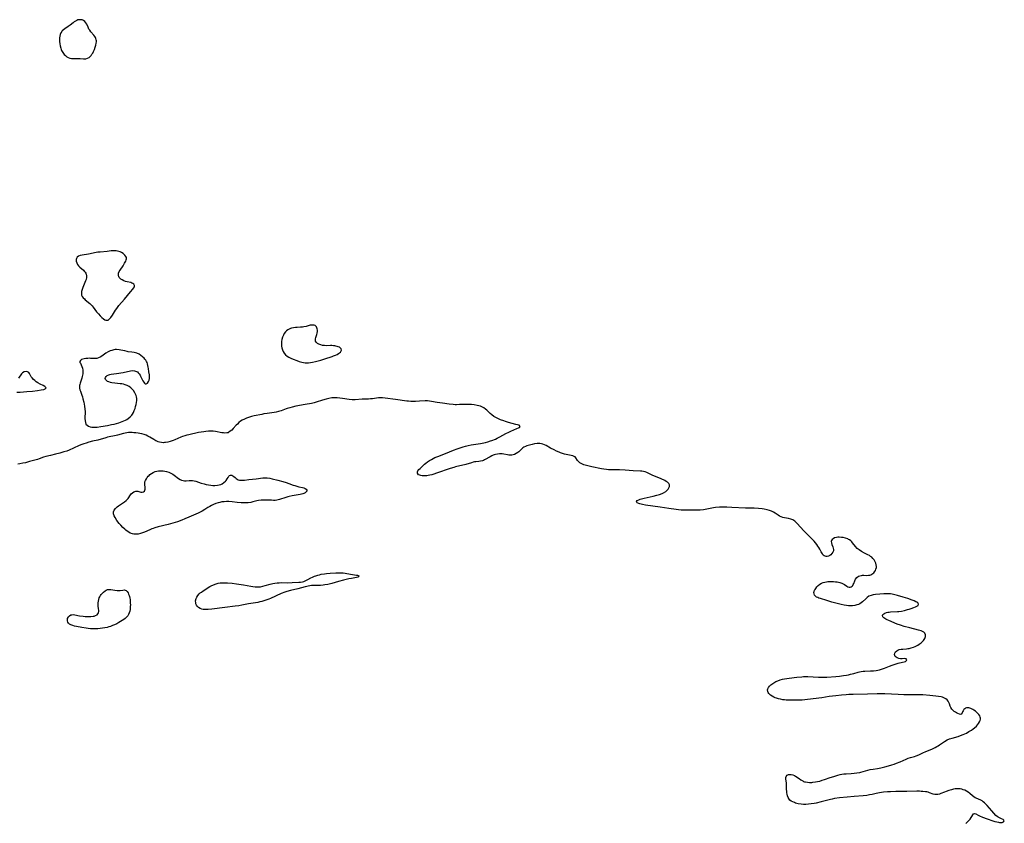
# Model space of a CAD drawing. Units: inches. Extents: x 2117468 to 2122948, y 239688 to 245205.
# Drawn here: x 2118176 to 2118490, y 239981 to 240237 of the extents above; entities that cross this region are included whole.
import ezdxf

# ---------------------------------------------------------------- set-up
doc = ezdxf.new("R2010")
doc.units = ezdxf.units.IN
doc.header["$MEASUREMENT"] = 0
doc.layers.add('c_35_T12S_R20E', color=56, linetype='Continuous')

msp = doc.modelspace()

# ---------------------------------------------------------------- linework, layer by layer
at = {"layer": 'c_35_T12S_R20E'}
for points in [[(2118200.54, 240227.91, 812), (2118200.74, 240228.59, 812), (2118200.87, 240229.25, 812), (2118200.91, 240229.58, 812), (2118200.9, 240229.91, 812), (2118200.86, 240230.26, 812), (2118200.75, 240230.65, 812), (2118200.59, 240231.03, 812), (2118200.38, 240231.38, 812), (2118200.13, 240231.72, 812), (2118199.18, 240232.8, 812), (2118198.81, 240233.3, 812), (2118198.55, 240233.72, 812), (2118198.28, 240234.28, 812), (2118197.86, 240235.22, 812), (2118197.58, 240235.7, 812), (2118197.26, 240236.07, 812), (2118196.84, 240236.39, 812), (2118196.36, 240236.6, 812), (2118195.91, 240236.69, 812), (2118195.45, 240236.68, 812), (2118195.04, 240236.6, 812), (2118194.64, 240236.45, 812), (2118194.25, 240236.24, 812), (2118193.86, 240235.98, 812), (2118193.51, 240235.72, 812), (2118192.57, 240234.96, 812), (2118191.96, 240234.5, 812), (2118190.81, 240233.73, 812), (2118190.39, 240233.42, 812), (2118190.06, 240233.11, 812), (2118189.86, 240232.89, 812), (2118189.59, 240232.46, 812), (2118189.4, 240232, 812), (2118189.27, 240231.47, 812), (2118189.2, 240230.91, 812), (2118189.17, 240230.33, 812), (2118189.19, 240229.77, 812), (2118189.25, 240229.04, 812), (2118189.37, 240228.32, 812), (2118189.56, 240227.61, 812), (2118189.71, 240227.21, 812), (2118189.84, 240226.91, 812), (2118190.21, 240226.25, 812), (2118190.66, 240225.64, 812), (2118191.05, 240225.23, 812), (2118191.47, 240224.88, 812), (2118191.96, 240224.59, 812), (2118192.45, 240224.4, 812), (2118192.94, 240224.32, 812), (2118193.47, 240224.29, 812), (2118194.92, 240224.36, 812), (2118195.31, 240224.36, 812), (2118195.7, 240224.34, 812), (2118196.81, 240224.23, 812), (2118197.19, 240224.22, 812), (2118197.57, 240224.24, 812), (2118198.13, 240224.38, 812), (2118198.61, 240224.65, 812), (2118198.93, 240224.93, 812), (2118199.23, 240225.27, 812), (2118199.5, 240225.66, 812), (2118199.75, 240226.07, 812), (2118200.02, 240226.6, 812), (2118200.27, 240227.15, 812)], [(2118205.56, 240141.77, 812), (2118206.05, 240142.47, 812), (2118206.98, 240144.07, 812), (2118207.38, 240144.66, 812), (2118208.12, 240145.59, 812), (2118209.91, 240147.63, 812), (2118211.81, 240149.97, 812), (2118212.52, 240150.76, 812), (2118212.79, 240151.1, 812), (2118213.02, 240151.54, 812), (2118213.06, 240151.94, 812), (2118212.84, 240152.39, 812), (2118212.55, 240152.63, 812), (2118212.24, 240152.77, 812), (2118211.87, 240152.88, 812), (2118210.68, 240153.13, 812), (2118210.19, 240153.27, 812), (2118209.66, 240153.49, 812), (2118209.16, 240153.75, 812), (2118208.75, 240154.01, 812), (2118208.4, 240154.3, 812), (2118208.19, 240154.54, 812), (2118208.03, 240154.8, 812), (2118207.94, 240155.08, 812), (2118207.91, 240155.38, 812), (2118207.99, 240155.88, 812), (2118208.22, 240156.42, 812), (2118208.47, 240156.84, 812), (2118209.4, 240158.23, 812), (2118209.91, 240159.06, 812), (2118210.3, 240159.78, 812), (2118210.44, 240160.13, 812), (2118210.51, 240160.51, 812), (2118210.49, 240160.87, 812), (2118210.34, 240161.24, 812), (2118209.99, 240161.68, 812), (2118209.42, 240162.16, 812), (2118208.87, 240162.5, 812), (2118208.49, 240162.68, 812), (2118208.1, 240162.84, 812), (2118207.24, 240163.03, 812), (2118206.39, 240163.04, 812), (2118205.65, 240162.97, 812), (2118204.32, 240162.82, 812), (2118202.11, 240162.65, 812), (2118201.42, 240162.57, 812), (2118200.81, 240162.47, 812), (2118198.35, 240161.97, 812), (2118196.33, 240161.67, 812), (2118195.74, 240161.52, 812), (2118195.22, 240161.28, 812), (2118194.84, 240160.97, 812), (2118194.58, 240160.59, 812), (2118194.49, 240160.22, 812), (2118194.51, 240159.72, 812), (2118194.66, 240159.17, 812), (2118194.87, 240158.72, 812), (2118195.25, 240158.19, 812), (2118195.66, 240157.78, 812), (2118196.8, 240156.82, 812), (2118197.07, 240156.55, 812), (2118197.31, 240156.26, 812), (2118197.52, 240155.94, 812), (2118197.67, 240155.6, 812), (2118197.78, 240155.02, 812), (2118197.76, 240154.49, 812), (2118197.62, 240153.91, 812), (2118197.45, 240153.43, 812), (2118196.55, 240151.3, 812), (2118196.33, 240150.7, 812), (2118196.18, 240150.11, 812), (2118196.13, 240149.77, 812), (2118196.13, 240149.34, 812), (2118196.22, 240148.92, 812), (2118196.41, 240148.52, 812), (2118196.72, 240148.09, 812), (2118197.09, 240147.68, 812), (2118197.39, 240147.4, 812), (2118198.82, 240146.22, 812), (2118199.2, 240145.85, 812), (2118199.56, 240145.45, 812), (2118199.86, 240145.08, 812), (2118200.97, 240143.63, 812), (2118201.54, 240142.93, 812), (2118202.09, 240142.34, 812), (2118202.63, 240141.81, 812), (2118203.16, 240141.36, 812), (2118203.6, 240141.06, 812), (2118203.93, 240140.93, 812), (2118204.29, 240140.89, 812), (2118204.63, 240140.97, 812), (2118204.92, 240141.13, 812), (2118205.25, 240141.42, 812)], [(2118278.06, 240130.25, 812), (2118278.39, 240130.48, 812), (2118278.68, 240130.71, 812), (2118278.87, 240130.92, 812), (2118279.06, 240131.4, 812), (2118278.92, 240131.83, 812), (2118278.64, 240132.12, 812), (2118278.35, 240132.3, 812), (2118278, 240132.46, 812), (2118277.64, 240132.58, 812), (2118277.26, 240132.67, 812), (2118276.87, 240132.73, 812), (2118276.47, 240132.78, 812), (2118275.99, 240132.8, 812), (2118275.5, 240132.81, 812), (2118274.24, 240132.78, 812), (2118273.59, 240132.8, 812), (2118273, 240132.88, 812), (2118272.45, 240133.03, 812), (2118271.82, 240133.27, 812), (2118271.38, 240133.51, 812), (2118270.97, 240133.9, 812), (2118270.78, 240134.27, 812), (2118270.73, 240134.93, 812), (2118270.85, 240135.39, 812), (2118271.17, 240136.35, 812), (2118271.27, 240136.81, 812), (2118271.34, 240137.27, 812), (2118271.34, 240137.73, 812), (2118271.29, 240138.16, 812), (2118271.2, 240138.5, 812), (2118271.05, 240138.8, 812), (2118270.84, 240139.04, 812), (2118270.59, 240139.22, 812), (2118270.29, 240139.34, 812), (2118270, 240139.38, 812), (2118269.62, 240139.38, 812), (2118269.08, 240139.29, 812), (2118267.8, 240138.93, 812), (2118267.06, 240138.76, 812), (2118266.58, 240138.69, 812), (2118266, 240138.65, 812), (2118264.86, 240138.6, 812), (2118264.32, 240138.56, 812), (2118263.72, 240138.48, 812), (2118263.13, 240138.36, 812), (2118262.78, 240138.26, 812), (2118262.33, 240138.08, 812), (2118261.91, 240137.85, 812), (2118261.52, 240137.55, 812), (2118261.17, 240137.19, 812), (2118260.81, 240136.7, 812), (2118260.52, 240136.18, 812), (2118260.24, 240135.52, 812), (2118260.03, 240134.78, 812), (2118259.92, 240134.13, 812), (2118259.89, 240133.61, 812), (2118259.9, 240133.1, 812), (2118259.93, 240132.69, 812), (2118260.03, 240132.09, 812), (2118260.18, 240131.51, 812), (2118260.42, 240130.94, 812), (2118260.73, 240130.41, 812), (2118261.17, 240129.91, 812), (2118261.69, 240129.49, 812), (2118262.25, 240129.14, 812), (2118262.92, 240128.81, 812), (2118263.61, 240128.5, 812), (2118264.82, 240128.02, 812), (2118265.58, 240127.75, 812), (2118266.35, 240127.53, 812), (2118266.89, 240127.42, 812), (2118267.43, 240127.35, 812), (2118267.99, 240127.34, 812), (2118268.55, 240127.38, 812), (2118269.16, 240127.45, 812), (2118269.77, 240127.56, 812), (2118270.78, 240127.77, 812), (2118271.6, 240127.98, 812), (2118272.4, 240128.22, 812), (2118273.69, 240128.65, 812), (2118276.04, 240129.36, 812), (2118276.53, 240129.53, 812), (2118277.11, 240129.76, 812), (2118277.64, 240130.01, 812)], [(2118217.79, 240123.54, 812), (2118217.68, 240124.5, 812), (2118217.53, 240125.48, 812), (2118217.46, 240125.91, 812), (2118217.33, 240126.47, 812), (2118217.19, 240127, 812), (2118217.06, 240127.39, 812), (2118216.89, 240127.76, 812), (2118216.66, 240128.14, 812), (2118216.39, 240128.5, 812), (2118216.13, 240128.79, 812), (2118215.65, 240129.25, 812), (2118215.12, 240129.67, 812), (2118214.5, 240130.06, 812), (2118213.84, 240130.38, 812), (2118213.42, 240130.52, 812), (2118212.94, 240130.63, 812), (2118212.22, 240130.74, 812), (2118211.09, 240130.87, 812), (2118210.68, 240130.94, 812), (2118209.93, 240131.11, 812), (2118208.75, 240131.4, 812), (2118208.18, 240131.51, 812), (2118207.36, 240131.56, 812), (2118206.9, 240131.53, 812), (2118206.43, 240131.46, 812), (2118205.87, 240131.31, 812), (2118205.32, 240131.11, 812), (2118204.66, 240130.8, 812), (2118203.97, 240130.4, 812), (2118202.62, 240129.47, 812), (2118202.12, 240129.15, 812), (2118201.57, 240128.89, 812), (2118201.08, 240128.75, 812), (2118200.59, 240128.69, 812), (2118200.04, 240128.69, 812), (2118198.99, 240128.76, 812), (2118198.61, 240128.77, 812), (2118198.23, 240128.76, 812), (2118197.57, 240128.72, 812), (2118197.04, 240128.63, 812), (2118196.55, 240128.51, 812), (2118196.14, 240128.35, 812), (2118195.8, 240128.12, 812), (2118195.65, 240127.79, 812), (2118195.69, 240127.43, 812), (2118195.8, 240127.17, 812), (2118196.25, 240126.21, 812), (2118196.45, 240125.63, 812), (2118196.58, 240125, 812), (2118196.6, 240124.3, 812), (2118196.57, 240123.86, 812), (2118196.51, 240123.41, 812), (2118196.4, 240122.93, 812), (2118196.27, 240122.46, 812), (2118195.74, 240120.88, 812), (2118195.63, 240120.47, 812), (2118195.55, 240120.06, 812), (2118195.53, 240119.64, 812), (2118195.57, 240119.21, 812), (2118195.66, 240118.74, 812), (2118195.8, 240118.3, 812), (2118196.28, 240117.01, 812), (2118196.47, 240116.45, 812), (2118196.64, 240115.88, 812), (2118196.92, 240114.79, 812), (2118197.06, 240114.13, 812), (2118197.17, 240113.47, 812), (2118197.27, 240112.61, 812), (2118197.3, 240111.78, 812), (2118197.28, 240109.6, 812), (2118197.31, 240108.88, 812), (2118197.4, 240108.31, 812), (2118197.59, 240107.82, 812), (2118197.94, 240107.41, 812), (2118198.42, 240107.1, 812), (2118198.88, 240106.93, 812), (2118199.46, 240106.82, 812), (2118200.01, 240106.79, 812), (2118200.6, 240106.8, 812), (2118201.2, 240106.84, 812), (2118202.34, 240106.99, 812), (2118204.43, 240107.36, 812), (2118205.77, 240107.64, 812), (2118206.59, 240107.83, 812), (2118208.03, 240108.22, 812), (2118208.62, 240108.41, 812), (2118209.14, 240108.59, 812), (2118209.69, 240108.82, 812), (2118210.21, 240109.08, 812), (2118210.62, 240109.31, 812), (2118211.01, 240109.57, 812), (2118211.67, 240110.09, 812), (2118212.23, 240110.69, 812), (2118212.41, 240110.93, 812), (2118212.74, 240111.49, 812), (2118213, 240112.1, 812), (2118213.22, 240112.73, 812), (2118213.42, 240113.44, 812), (2118213.57, 240114.03, 812), (2118213.7, 240114.68, 812), (2118213.77, 240115.32, 812), (2118213.77, 240116.01, 812), (2118213.71, 240116.46, 812), (2118213.6, 240116.9, 812), (2118213.41, 240117.36, 812), (2118213.17, 240117.8, 812), (2118212.71, 240118.48, 812), (2118212.41, 240118.85, 812), (2118211.9, 240119.36, 812), (2118211.33, 240119.79, 812), (2118210.74, 240120.11, 812), (2118210.12, 240120.36, 812), (2118209.59, 240120.5, 812), (2118209.04, 240120.6, 812), (2118208.48, 240120.68, 812), (2118206.79, 240120.82, 812), (2118205.88, 240120.96, 812), (2118205.36, 240121.08, 812), (2118204.89, 240121.22, 812), (2118204.45, 240121.41, 812), (2118204.11, 240121.65, 812), (2118203.86, 240121.97, 812), (2118203.76, 240122.32, 812), (2118203.81, 240122.67, 812), (2118204.01, 240123, 812), (2118204.36, 240123.31, 812), (2118204.84, 240123.55, 812), (2118205.22, 240123.66, 812), (2118205.64, 240123.74, 812), (2118207.35, 240123.92, 812), (2118208.02, 240124.01, 812), (2118208.7, 240124.12, 812), (2118209.43, 240124.27, 812), (2118211.74, 240124.77, 812), (2118212.49, 240124.86, 812), (2118213.07, 240124.81, 812), (2118213.67, 240124.6, 812), (2118213.98, 240124.41, 812), (2118214.26, 240124.17, 812), (2118214.55, 240123.82, 812), (2118214.82, 240123.44, 812), (2118215.01, 240123.1, 812), (2118215.23, 240122.67, 812), (2118215.76, 240121.55, 812), (2118215.99, 240121.14, 812), (2118216.24, 240120.81, 812), (2118216.48, 240120.62, 812), (2118216.83, 240120.59, 812), (2118217.17, 240120.82, 812), (2118217.52, 240121.33, 812), (2118217.7, 240121.8, 812), (2118217.81, 240122.34, 812), (2118217.83, 240122.92, 812)], [(2118230.35, 240078.12, 812), (2118229.12, 240077.6, 812), (2118228.14, 240077.2, 812), (2118226.73, 240076.7, 812), (2118225.31, 240076.23, 812), (2118223.8, 240075.8, 812), (2118220.6, 240075.03, 812), (2118219.52, 240074.73, 812), (2118219.06, 240074.58, 812), (2118218.61, 240074.41, 812), (2118217.98, 240074.15, 812), (2118216.22, 240073.36, 812), (2118215.58, 240073.1, 812), (2118214.93, 240072.89, 812), (2118214.26, 240072.74, 812), (2118213.79, 240072.69, 812), (2118213.33, 240072.68, 812), (2118212.9, 240072.72, 812), (2118212.47, 240072.8, 812), (2118211.72, 240073.06, 812), (2118211.22, 240073.32, 812), (2118210.74, 240073.64, 812), (2118210.28, 240074, 812), (2118209.96, 240074.27, 812), (2118209.3, 240074.89, 812), (2118208.68, 240075.55, 812), (2118208.21, 240076.12, 812), (2118207.46, 240077.13, 812), (2118206.89, 240078, 812), (2118206.57, 240078.6, 812), (2118206.36, 240079.22, 812), (2118206.34, 240079.81, 812), (2118206.56, 240080.38, 812), (2118206.98, 240080.9, 812), (2118207.26, 240081.16, 812), (2118207.57, 240081.41, 812), (2118207.99, 240081.72, 812), (2118209.92, 240083.06, 812), (2118210.38, 240083.42, 812), (2118210.77, 240083.8, 812), (2118211.03, 240084.12, 812), (2118211.8, 240085.3, 812), (2118212.02, 240085.56, 812), (2118212.41, 240085.91, 812), (2118212.84, 240086.19, 812), (2118213.14, 240086.32, 812), (2118213.44, 240086.41, 812), (2118213.79, 240086.45, 812), (2118214.13, 240086.43, 812), (2118214.44, 240086.35, 812), (2118215.03, 240086.15, 812), (2118215.46, 240086.09, 812), (2118215.95, 240086.21, 812), (2118216.22, 240086.44, 812), (2118216.4, 240086.75, 812), (2118216.47, 240087.03, 812), (2118216.5, 240087.33, 812), (2118216.46, 240087.72, 812), (2118216.34, 240088.4, 812), (2118216.31, 240088.71, 812), (2118216.33, 240089.03, 812), (2118216.4, 240089.38, 812), (2118216.58, 240089.87, 812), (2118216.87, 240090.38, 812), (2118217.14, 240090.77, 812), (2118217.44, 240091.16, 812), (2118217.71, 240091.46, 812), (2118217.99, 240091.74, 812), (2118218.46, 240092.1, 812), (2118218.99, 240092.41, 812), (2118219.66, 240092.68, 812), (2118220.16, 240092.81, 812), (2118220.67, 240092.9, 812), (2118221.19, 240092.94, 812), (2118221.71, 240092.95, 812), (2118222.23, 240092.91, 812), (2118222.76, 240092.83, 812), (2118223.28, 240092.71, 812), (2118224, 240092.46, 812), (2118224.69, 240092.14, 812), (2118225.23, 240091.82, 812), (2118225.74, 240091.48, 812), (2118227.1, 240090.48, 812), (2118227.6, 240090.15, 812), (2118228.07, 240089.92, 812), (2118228.52, 240089.78, 812), (2118228.96, 240089.72, 812), (2118229.54, 240089.72, 812), (2118230.47, 240089.81, 812), (2118230.98, 240089.84, 812), (2118231.51, 240089.82, 812), (2118232.04, 240089.73, 812), (2118232.58, 240089.58, 812), (2118234.31, 240088.99, 812), (2118235.22, 240088.74, 812), (2118235.91, 240088.58, 812), (2118236.6, 240088.44, 812), (2118237.44, 240088.33, 812), (2118238.06, 240088.28, 812), (2118238.67, 240088.26, 812), (2118239.48, 240088.32, 812), (2118240.06, 240088.43, 812), (2118240.53, 240088.58, 812), (2118240.97, 240088.77, 812), (2118241.58, 240089.16, 812), (2118242.07, 240089.62, 812), (2118242.25, 240089.86, 812), (2118242.58, 240090.36, 812), (2118242.86, 240090.83, 812), (2118243.1, 240091.17, 812), (2118243.35, 240091.39, 812), (2118243.67, 240091.53, 812), (2118244.03, 240091.51, 812), (2118244.44, 240091.3, 812), (2118244.73, 240091.07, 812), (2118245.1, 240090.73, 812), (2118245.42, 240090.47, 812), (2118245.77, 240090.24, 812), (2118246.15, 240090.08, 812), (2118246.57, 240089.97, 812), (2118246.93, 240089.92, 812), (2118247.55, 240089.91, 812), (2118248.09, 240089.95, 812), (2118249.47, 240090.1, 812), (2118251.8, 240090.33, 812), (2118254.01, 240090.63, 812), (2118254.68, 240090.7, 812), (2118255.35, 240090.69, 812), (2118256.15, 240090.58, 812), (2118256.95, 240090.38, 812), (2118258.7, 240089.88, 812), (2118260.29, 240089.5, 812), (2118261.42, 240089.19, 812), (2118262.22, 240088.91, 812), (2118263.58, 240088.38, 812), (2118264.17, 240088.18, 812), (2118264.76, 240088, 812), (2118265.38, 240087.86, 812), (2118266.58, 240087.61, 812), (2118267.07, 240087.46, 812), (2118267.48, 240087.27, 812), (2118267.78, 240087.03, 812), (2118267.94, 240086.74, 812), (2118267.93, 240086.45, 812), (2118267.74, 240086.17, 812), (2118267.41, 240085.92, 812), (2118267.01, 240085.73, 812), (2118266.67, 240085.61, 812), (2118266.29, 240085.5, 812), (2118265.84, 240085.39, 812), (2118263.35, 240084.92, 812), (2118262.38, 240084.72, 812), (2118261.91, 240084.6, 812), (2118261.25, 240084.41, 812), (2118259.32, 240083.75, 812), (2118258.82, 240083.62, 812), (2118258.4, 240083.54, 812), (2118257.92, 240083.49, 812), (2118257.34, 240083.48, 812), (2118256.76, 240083.51, 812), (2118255.31, 240083.61, 812), (2118254.44, 240083.61, 812), (2118253.94, 240083.58, 812), (2118253.44, 240083.54, 812), (2118252.6, 240083.41, 812), (2118252.05, 240083.3, 812), (2118250.78, 240083, 812), (2118250.09, 240082.86, 812), (2118249.31, 240082.74, 812), (2118248.79, 240082.69, 812), (2118248.26, 240082.67, 812), (2118247.67, 240082.68, 812), (2118247.08, 240082.71, 812), (2118245.82, 240082.82, 812), (2118244.18, 240083.01, 812), (2118243.15, 240083.09, 812), (2118242.39, 240083.1, 812), (2118241.63, 240083.06, 812), (2118240.88, 240082.98, 812), (2118240.26, 240082.86, 812), (2118239.75, 240082.73, 812), (2118239, 240082.47, 812), (2118238.27, 240082.17, 812), (2118237.59, 240081.84, 812), (2118237.02, 240081.52, 812), (2118236.46, 240081.19, 812), (2118235.44, 240080.54, 812), (2118234.63, 240080.07, 812), (2118234.21, 240079.84, 812), (2118233.37, 240079.43, 812), (2118232.59, 240079.07, 812)], [(2118232.56, 240050.83, 812), (2118232.55, 240051.5, 812), (2118232.69, 240052.19, 812), (2118232.91, 240052.69, 812), (2118233.23, 240053.2, 812), (2118233.64, 240053.67, 812), (2118233.99, 240053.99, 812), (2118234.38, 240054.29, 812), (2118234.91, 240054.67, 812), (2118235.46, 240055.03, 812), (2118236.26, 240055.53, 812), (2118237.09, 240056.01, 812), (2118237.48, 240056.22, 812), (2118238.27, 240056.59, 812), (2118239.09, 240056.89, 812), (2118239.71, 240057.06, 812), (2118240.34, 240057.18, 812), (2118241.03, 240057.24, 812), (2118242.04, 240057.25, 812), (2118242.69, 240057.21, 812), (2118244.19, 240057.07, 812), (2118245.54, 240056.91, 812), (2118246.31, 240056.8, 812), (2118247.76, 240056.55, 812), (2118250.13, 240056.11, 812), (2118250.82, 240056, 812), (2118251.51, 240055.93, 812), (2118252.34, 240055.92, 812), (2118253.17, 240055.99, 812), (2118253.96, 240056.14, 812), (2118254.75, 240056.33, 812), (2118256.26, 240056.76, 812), (2118257.16, 240056.99, 812), (2118257.83, 240057.12, 812), (2118258.5, 240057.21, 812), (2118259.19, 240057.26, 812), (2118259.89, 240057.27, 812), (2118261.94, 240057.25, 812), (2118263.36, 240057.28, 812), (2118265.39, 240057.41, 812), (2118265.98, 240057.47, 812), (2118266.56, 240057.56, 812), (2118267.03, 240057.67, 812), (2118267.7, 240057.92, 812), (2118268.33, 240058.23, 812), (2118269.28, 240058.77, 812), (2118269.84, 240059.04, 812), (2118270.43, 240059.3, 812), (2118270.81, 240059.44, 812), (2118271.48, 240059.66, 812), (2118272.03, 240059.81, 812), (2118272.59, 240059.94, 812), (2118273.62, 240060.13, 812), (2118274.22, 240060.21, 812), (2118275.47, 240060.3, 812), (2118277.18, 240060.38, 812), (2118278.29, 240060.4, 812), (2118278.94, 240060.4, 812), (2118279.58, 240060.36, 812), (2118280.18, 240060.29, 812), (2118280.77, 240060.2, 812), (2118282.56, 240059.88, 812), (2118283.79, 240059.69, 812), (2118284.17, 240059.61, 812), (2118284.54, 240059.45, 812), (2118284.48, 240059.11, 812), (2118284.2, 240059.01, 812), (2118283.78, 240058.91, 812), (2118282.21, 240058.62, 812), (2118281.36, 240058.45, 812), (2118279.71, 240058.07, 812), (2118278.07, 240057.65, 812), (2118275.9, 240057.03, 812), (2118274.65, 240056.7, 812), (2118273.75, 240056.53, 812), (2118273.2, 240056.46, 812), (2118272.38, 240056.41, 812), (2118270.04, 240056.39, 812), (2118269.48, 240056.34, 812), (2118268.91, 240056.25, 812), (2118267.45, 240055.92, 812), (2118265.11, 240055.32, 812), (2118262.73, 240054.76, 812), (2118261.58, 240054.44, 812), (2118260.99, 240054.24, 812), (2118259.81, 240053.76, 812), (2118256.43, 240052.24, 812), (2118255.83, 240051.99, 812), (2118255.23, 240051.76, 812), (2118254.27, 240051.44, 812), (2118253.64, 240051.27, 812), (2118253.01, 240051.11, 812), (2118252.36, 240050.98, 812), (2118249.44, 240050.5, 812), (2118247.24, 240050.07, 812), (2118246.28, 240049.9, 812), (2118245.12, 240049.74, 812), (2118241.86, 240049.36, 812), (2118237.75, 240048.85, 812), (2118236.58, 240048.74, 812), (2118235.96, 240048.71, 812), (2118235.42, 240048.72, 812), (2118234.95, 240048.76, 812), (2118234.5, 240048.84, 812), (2118233.97, 240049.03, 812), (2118233.42, 240049.36, 812), (2118233.09, 240049.66, 812), (2118232.81, 240050.07, 812), (2118232.62, 240050.52, 812)], [(2118201.51, 240050.88, 812), (2118201.58, 240051.41, 812), (2118201.69, 240051.94, 812), (2118201.85, 240052.45, 812), (2118201.99, 240052.77, 812), (2118202.18, 240053.13, 812), (2118202.45, 240053.51, 812), (2118202.75, 240053.86, 812), (2118203.15, 240054.25, 812), (2118203.68, 240054.66, 812), (2118204, 240054.85, 812), (2118204.45, 240055.04, 812), (2118204.83, 240055.11, 812), (2118205.54, 240055.09, 812), (2118206.82, 240054.85, 812), (2118207.5, 240054.76, 812), (2118207.98, 240054.75, 812), (2118208.47, 240054.78, 812), (2118209.39, 240054.91, 812), (2118209.8, 240054.94, 812), (2118210.1, 240054.9, 812), (2118210.41, 240054.75, 812), (2118210.75, 240054.41, 812), (2118210.99, 240054.03, 812), (2118211.2, 240053.59, 812), (2118211.36, 240053.22, 812), (2118211.48, 240052.81, 812), (2118211.58, 240052.36, 812), (2118211.65, 240051.89, 812), (2118211.7, 240051.34, 812), (2118211.73, 240050.78, 812), (2118211.74, 240050.2, 812), (2118211.72, 240049.63, 812), (2118211.64, 240048.72, 812), (2118211.54, 240048.17, 812), (2118211.4, 240047.64, 812), (2118211.19, 240047.13, 812), (2118210.91, 240046.65, 812), (2118210.54, 240046.24, 812), (2118210.12, 240045.87, 812), (2118209.63, 240045.52, 812), (2118208.59, 240044.86, 812), (2118208.05, 240044.53, 812), (2118207.38, 240044.17, 812), (2118206.71, 240043.84, 812), (2118206.07, 240043.57, 812), (2118205.41, 240043.33, 812), (2118204.89, 240043.16, 812), (2118204.35, 240043.01, 812), (2118203.63, 240042.85, 812), (2118202.9, 240042.73, 812), (2118202.09, 240042.63, 812), (2118201.36, 240042.57, 812), (2118200.74, 240042.55, 812), (2118199.67, 240042.56, 812), (2118198.99, 240042.59, 812), (2118198.31, 240042.65, 812), (2118197.65, 240042.73, 812), (2118196.29, 240042.96, 812), (2118194.53, 240043.3, 812), (2118193.97, 240043.43, 812), (2118193.44, 240043.57, 812), (2118192.82, 240043.8, 812), (2118192.37, 240044.06, 812), (2118192.02, 240044.35, 812), (2118191.78, 240044.69, 812), (2118191.68, 240045.05, 812), (2118191.67, 240045.42, 812), (2118191.76, 240045.86, 812), (2118191.89, 240046.16, 812), (2118192.06, 240046.43, 812), (2118192.34, 240046.72, 812), (2118192.81, 240046.98, 812), (2118193.14, 240047.05, 812), (2118193.5, 240047.08, 812), (2118194.07, 240047.03, 812), (2118195.57, 240046.73, 812), (2118196.72, 240046.55, 812), (2118197.32, 240046.48, 812), (2118197.78, 240046.45, 812), (2118198.72, 240046.43, 812), (2118199.19, 240046.46, 812), (2118199.86, 240046.55, 812), (2118200.24, 240046.63, 812), (2118200.59, 240046.75, 812), (2118201.11, 240047.06, 812), (2118201.38, 240047.34, 812), (2118201.57, 240047.67, 812), (2118201.66, 240048.05, 812), (2118201.68, 240048.45, 812), (2118201.64, 240048.92, 812), (2118201.52, 240049.93, 812), (2118201.5, 240050.41, 812)]]:
    msp.add_polyline3d(points, close=True, dxfattribs=at)
for points in [[(2118175.59, 240117.96, 812), (2118176.6, 240118.03, 812), (2118178.8, 240118.15, 812), (2118180.6, 240118.3, 812), (2118182.1, 240118.48, 812), (2118183.27, 240118.67, 812), (2118184.15, 240118.87, 812), (2118184.57, 240119.02, 812), (2118184.89, 240119.4, 812), (2118184.5, 240119.8, 812), (2118183.99, 240120.06, 812), (2118183.03, 240120.52, 812), (2118182.24, 240120.96, 812), (2118181.74, 240121.29, 812), (2118181.26, 240121.65, 812), (2118180.85, 240122.02, 812), (2118180.4, 240122.55, 812), (2118180.17, 240122.9, 812), (2118179.65, 240123.92, 812), (2118179.38, 240124.27, 812), (2118178.96, 240124.51, 812), (2118178.52, 240124.58, 812), (2118177.95, 240124.49, 812), (2118177.37, 240124.16, 812), (2118177.06, 240123.82, 812), (2118176.11, 240122.44, 812)], [(2118438.94, 240071.63, 812), (2118438.34, 240071.71, 812), (2118437.66, 240071.75, 812), (2118437.2, 240071.73, 812), (2118436.76, 240071.68, 812), (2118436.13, 240071.52, 812), (2118435.67, 240071.26, 812), (2118435.41, 240071.02, 812), (2118435.23, 240070.73, 812), (2118435.13, 240070.34, 812), (2118435.14, 240069.94, 812), (2118435.27, 240069.47, 812), (2118435.61, 240068.68, 812), (2118435.76, 240068.25, 812), (2118435.83, 240067.81, 812), (2118435.78, 240067.39, 812), (2118435.63, 240066.98, 812), (2118435.34, 240066.51, 812), (2118434.96, 240066.11, 812), (2118434.67, 240065.91, 812), (2118434.28, 240065.72, 812), (2118433.86, 240065.63, 812), (2118433.44, 240065.63, 812), (2118433.12, 240065.72, 812), (2118432.85, 240065.86, 812), (2118432.58, 240066.08, 812), (2118432.28, 240066.46, 812), (2118431.95, 240067.05, 812), (2118431.47, 240067.97, 812), (2118431.19, 240068.45, 812), (2118430.88, 240068.94, 812), (2118430.56, 240069.38, 812), (2118430.13, 240069.92, 812), (2118429.67, 240070.46, 812), (2118428.74, 240071.44, 812), (2118426.76, 240073.35, 812), (2118426.26, 240073.85, 812), (2118425.37, 240074.81, 812), (2118424.13, 240076.24, 812), (2118423.83, 240076.55, 812), (2118423.52, 240076.83, 812), (2118422.91, 240077.24, 812), (2118422.22, 240077.51, 812), (2118421.52, 240077.68, 812), (2118420.25, 240077.93, 812), (2118419.67, 240078.08, 812), (2118419.12, 240078.27, 812), (2118418.61, 240078.51, 812), (2118418.16, 240078.79, 812), (2118417.29, 240079.42, 812), (2118416.73, 240079.76, 812), (2118416.04, 240080.06, 812), (2118415.39, 240080.29, 812), (2118414.7, 240080.48, 812), (2118413.71, 240080.69, 812), (2118413.06, 240080.8, 812), (2118411.92, 240080.93, 812), (2118410.59, 240080.99, 812), (2118407.8, 240081.03, 812), (2118403.46, 240081.23, 812), (2118401.82, 240081.29, 812), (2118400.7, 240081.31, 812), (2118399.45, 240081.28, 812), (2118398.24, 240081.17, 812), (2118397.62, 240081.09, 812), (2118396.48, 240080.92, 812), (2118394.36, 240080.53, 812), (2118393.38, 240080.4, 812), (2118392.99, 240080.38, 812), (2118392.21, 240080.37, 812), (2118390.35, 240080.4, 812), (2118388.13, 240080.36, 812), (2118387.33, 240080.37, 812), (2118386.47, 240080.44, 812), (2118385.64, 240080.55, 812), (2118383.37, 240080.88, 812), (2118380.57, 240081.28, 812), (2118375.88, 240081.99, 812), (2118374.91, 240082.16, 812), (2118374.12, 240082.35, 812), (2118373.79, 240082.46, 812), (2118373.23, 240082.73, 812), (2118373, 240083.09, 812), (2118373.28, 240083.44, 812), (2118373.8, 240083.7, 812), (2118374.21, 240083.84, 812), (2118374.67, 240083.98, 812), (2118375.52, 240084.19, 812), (2118378.33, 240084.8, 812), (2118379.53, 240085.12, 812), (2118380.33, 240085.38, 812), (2118381.18, 240085.71, 812), (2118381.69, 240085.94, 812), (2118382.34, 240086.32, 812), (2118382.87, 240086.75, 812), (2118383.14, 240087.06, 812), (2118383.39, 240087.49, 812), (2118383.53, 240087.93, 812), (2118383.52, 240088.49, 812), (2118383.32, 240088.9, 812), (2118382.93, 240089.29, 812), (2118382.52, 240089.56, 812), (2118382.05, 240089.82, 812), (2118380.94, 240090.34, 812), (2118378.07, 240091.55, 812), (2118376.3, 240092.35, 812), (2118375.78, 240092.57, 812), (2118375.26, 240092.73, 812), (2118374.77, 240092.81, 812), (2118374.27, 240092.85, 812), (2118371.98, 240092.94, 812), (2118369.4, 240093.14, 812), (2118367.64, 240093.21, 812), (2118364.77, 240093.24, 812), (2118364.14, 240093.26, 812), (2118363.44, 240093.32, 812), (2118362.65, 240093.43, 812), (2118361.86, 240093.57, 812), (2118358.84, 240094.21, 812), (2118357.56, 240094.51, 812), (2118357.06, 240094.64, 812), (2118356.29, 240094.87, 812), (2118355.6, 240095.14, 812), (2118355.25, 240095.32, 812), (2118355.01, 240095.47, 812), (2118354.73, 240095.7, 812), (2118354.49, 240095.95, 812), (2118354.29, 240096.21, 812), (2118353.75, 240097.06, 812), (2118353.45, 240097.35, 812), (2118353.19, 240097.5, 812), (2118352.78, 240097.64, 812), (2118351.11, 240097.99, 812), (2118350.1, 240098.25, 812), (2118349.47, 240098.44, 812), (2118348.82, 240098.67, 812), (2118348.41, 240098.83, 812), (2118347.6, 240099.19, 812), (2118346.8, 240099.59, 812), (2118345.68, 240100.16, 812), (2118344.25, 240100.95, 812), (2118343.73, 240101.22, 812), (2118343.19, 240101.44, 812), (2118342.74, 240101.56, 812), (2118342.27, 240101.64, 812), (2118341.81, 240101.67, 812), (2118341.34, 240101.65, 812), (2118340.55, 240101.53, 812), (2118339.78, 240101.34, 812), (2118338.56, 240101.01, 812), (2118338.08, 240100.87, 812), (2118337.67, 240100.71, 812), (2118337.13, 240100.45, 812), (2118336.79, 240100.21, 812), (2118336.35, 240099.83, 812), (2118335.51, 240099, 812), (2118335.24, 240098.77, 812), (2118334.73, 240098.4, 812), (2118334.19, 240098.12, 812), (2118333.75, 240097.96, 812), (2118333.3, 240097.87, 812), (2118332.85, 240097.86, 812), (2118332.39, 240097.9, 812), (2118331.88, 240097.98, 812), (2118330.79, 240098.21, 812), (2118330.2, 240098.28, 812), (2118329.42, 240098.3, 812), (2118328.78, 240098.23, 812), (2118328.15, 240098.1, 812), (2118327.72, 240097.98, 812), (2118327.36, 240097.86, 812), (2118326.98, 240097.7, 812), (2118326.36, 240097.39, 812), (2118324.59, 240096.37, 812), (2118324.3, 240096.23, 812), (2118323.94, 240096.1, 812), (2118323.3, 240095.96, 812), (2118322.8, 240095.89, 812), (2118321.84, 240095.81, 812), (2118321.4, 240095.75, 812), (2118320.95, 240095.64, 812), (2118320.48, 240095.51, 812), (2118318.68, 240094.96, 812), (2118315.38, 240094.15, 812), (2118314.84, 240093.99, 812), (2118313.65, 240093.62, 812), (2118309.27, 240092.12, 812), (2118308.47, 240091.86, 812), (2118307.79, 240091.67, 812), (2118307.13, 240091.5, 812), (2118306.66, 240091.41, 812), (2118306.21, 240091.35, 812), (2118305.67, 240091.3, 812), (2118305.16, 240091.29, 812), (2118304.76, 240091.32, 812), (2118304.33, 240091.38, 812), (2118303.95, 240091.48, 812), (2118303.57, 240091.68, 812), (2118303.24, 240092.12, 812), (2118303.24, 240092.55, 812), (2118303.39, 240092.87, 812), (2118303.7, 240093.28, 812), (2118304.05, 240093.66, 812), (2118304.93, 240094.52, 812), (2118305.44, 240094.98, 812), (2118305.89, 240095.36, 812), (2118306.44, 240095.77, 812), (2118307.04, 240096.16, 812), (2118307.67, 240096.53, 812), (2118308.29, 240096.86, 812), (2118308.81, 240097.11, 812), (2118309.69, 240097.5, 812), (2118312.2, 240098.44, 812), (2118314.77, 240099.47, 812), (2118315.93, 240099.89, 812), (2118317.8, 240100.53, 812), (2118318.59, 240100.76, 812), (2118319.45, 240100.97, 812), (2118320.33, 240101.15, 812), (2118323.29, 240101.63, 812), (2118324.43, 240101.85, 812), (2118324.88, 240101.96, 812), (2118325.68, 240102.18, 812), (2118326.48, 240102.44, 812), (2118326.98, 240102.62, 812), (2118328.06, 240103.05, 812), (2118328.62, 240103.31, 812), (2118329.48, 240103.74, 812), (2118331.45, 240104.81, 812), (2118332.37, 240105.27, 812), (2118333.01, 240105.57, 812), (2118334.95, 240106.38, 812), (2118335.48, 240106.62, 812), (2118335.77, 240106.77, 812), (2118336.01, 240107.05, 812), (2118335.63, 240107.41, 812), (2118334.62, 240107.72, 812), (2118332.24, 240108.33, 812), (2118331.25, 240108.63, 812), (2118330.77, 240108.8, 812), (2118329.73, 240109.21, 812), (2118328.69, 240109.67, 812), (2118328, 240110.03, 812), (2118327.62, 240110.26, 812), (2118326.89, 240110.77, 812), (2118326.45, 240111.15, 812), (2118325.35, 240112.21, 812), (2118324.93, 240112.57, 812), (2118324.39, 240112.95, 812), (2118323.95, 240113.19, 812), (2118323.29, 240113.47, 812), (2118322.78, 240113.63, 812), (2118322.25, 240113.76, 812), (2118321.35, 240113.92, 812), (2118320.43, 240114.02, 812), (2118319.6, 240114.07, 812), (2118318.49, 240114.08, 812), (2118316.63, 240114, 812), (2118315.67, 240113.98, 812), (2118315.24, 240113.99, 812), (2118314.59, 240114.03, 812), (2118313.3, 240114.17, 812), (2118311.25, 240114.45, 812), (2118309.54, 240114.71, 812), (2118307.7, 240115.04, 812), (2118307.09, 240115.13, 812), (2118306.48, 240115.18, 812), (2118305.7, 240115.19, 812), (2118303.87, 240115.06, 812), (2118302.59, 240115, 812), (2118301.86, 240115, 812), (2118301.15, 240115.02, 812), (2118300.43, 240115.07, 812), (2118299.83, 240115.13, 812), (2118296.28, 240115.65, 812), (2118292.94, 240116.08, 812), (2118292.1, 240116.16, 812), (2118291.48, 240116.18, 812), (2118290.86, 240116.14, 812), (2118288.88, 240115.88, 812), (2118288.29, 240115.82, 812), (2118287.6, 240115.77, 812), (2118285.59, 240115.7, 812), (2118283.41, 240115.57, 812), (2118282.92, 240115.57, 812), (2118282.43, 240115.58, 812), (2118281.44, 240115.67, 812), (2118279.38, 240115.99, 812), (2118278.48, 240116.11, 812), (2118277.7, 240116.17, 812), (2118276.92, 240116.19, 812), (2118276.44, 240116.18, 812), (2118275.92, 240116.14, 812), (2118275.01, 240116, 812), (2118274.11, 240115.8, 812), (2118272.97, 240115.46, 812), (2118271, 240114.83, 812), (2118270.3, 240114.63, 812), (2118269.46, 240114.41, 812), (2118267.4, 240114, 812), (2118264.46, 240113.47, 812), (2118263.33, 240113.23, 812), (2118262.54, 240113.03, 812), (2118261.76, 240112.8, 812), (2118261.41, 240112.68, 812), (2118259.76, 240112.04, 812), (2118258.99, 240111.77, 812), (2118258.21, 240111.56, 812), (2118257.56, 240111.45, 812), (2118255.33, 240111.19, 812), (2118254.32, 240111.03, 812), (2118253.61, 240110.9, 812), (2118251.17, 240110.4, 812), (2118250.4, 240110.22, 812), (2118249.4, 240109.92, 812), (2118248.79, 240109.7, 812), (2118248.07, 240109.39, 812), (2118247.39, 240109.02, 812), (2118246.88, 240108.69, 812), (2118246.34, 240108.28, 812), (2118245.84, 240107.83, 812), (2118245.5, 240107.47, 812), (2118244.49, 240106.35, 812), (2118244.05, 240105.9, 812), (2118243.6, 240105.5, 812), (2118243.16, 240105.21, 812), (2118242.86, 240105.07, 812), (2118242.5, 240104.98, 812), (2118241.86, 240104.94, 812), (2118241.38, 240104.97, 812), (2118240.88, 240105.04, 812), (2118238.84, 240105.43, 812), (2118238.12, 240105.53, 812), (2118237.4, 240105.58, 812), (2118236.61, 240105.56, 812), (2118235.81, 240105.47, 812), (2118235.11, 240105.37, 812), (2118233.49, 240105.08, 812), (2118230.39, 240104.43, 812), (2118229.72, 240104.28, 812), (2118229.06, 240104.1, 812), (2118228.31, 240103.86, 812), (2118227.82, 240103.67, 812), (2118225.91, 240102.84, 812), (2118225.34, 240102.61, 812), (2118224.44, 240102.3, 812), (2118223.69, 240102.08, 812), (2118222.94, 240101.93, 812), (2118222.59, 240101.89, 812), (2118222.26, 240101.88, 812), (2118221.64, 240101.91, 812), (2118221.03, 240102.02, 812), (2118220.61, 240102.15, 812), (2118220.19, 240102.31, 812), (2118219.82, 240102.48, 812), (2118219.17, 240102.85, 812), (2118217.93, 240103.64, 812), (2118217.36, 240103.96, 812), (2118216.75, 240104.23, 812), (2118216.16, 240104.45, 812), (2118215.36, 240104.68, 812), (2118214.81, 240104.8, 812), (2118214.25, 240104.9, 812), (2118213.45, 240105, 812), (2118212.89, 240105.06, 812), (2118212.33, 240105.09, 812), (2118211.72, 240105.1, 812), (2118211.15, 240105.09, 812), (2118210.6, 240105.04, 812), (2118210.07, 240104.95, 812), (2118209.54, 240104.83, 812), (2118207.68, 240104.28, 812), (2118207.25, 240104.17, 812), (2118204.48, 240103.59, 812), (2118203.92, 240103.45, 812), (2118201.34, 240102.73, 812), (2118199.63, 240102.33, 812), (2118198.5, 240102.04, 812), (2118197.62, 240101.77, 812), (2118196.92, 240101.53, 812), (2118196.24, 240101.26, 812), (2118195.45, 240100.94, 812), (2118193.57, 240100.08, 812), (2118192.27, 240099.51, 812), (2118191.5, 240099.22, 812), (2118190.57, 240098.91, 812), (2118189.22, 240098.52, 812), (2118187.93, 240098.21, 812), (2118186.29, 240097.84, 812), (2118184.82, 240097.46, 812), (2118184.11, 240097.24, 812), (2118182.71, 240096.73, 812), (2118182.18, 240096.56, 812), (2118179.6, 240095.84, 812), (2118178.27, 240095.5, 812), (2118177.44, 240095.3, 812), (2118176.55, 240095.11, 812), (2118175.9, 240095, 812)], [(2118478.02, 239980.51, 812), (2118478.58, 239981.02, 812), (2118479.07, 239981.56, 812), (2118479.35, 239981.93, 812), (2118480.26, 239983.32, 812), (2118480.47, 239983.55, 812), (2118480.81, 239983.68, 812), (2118481.19, 239983.58, 812), (2118481.9, 239983.18, 812), (2118482.36, 239982.94, 812), (2118483.26, 239982.58, 812), (2118484.81, 239982.03, 812), (2118486.63, 239981.35, 812), (2118487.27, 239981.15, 812), (2118487.84, 239980.99, 812), (2118488.39, 239980.89, 812), (2118488.75, 239980.85, 812), (2118489.09, 239980.84, 812), (2118489.55, 239980.87, 812), (2118490.03, 239981.02, 812), (2118490.26, 239981.31, 812), (2118490.09, 239981.57, 812), (2118489.85, 239981.75, 812), (2118489.41, 239982, 812), (2118488.28, 239982.54, 812), (2118487.94, 239982.76, 812), (2118487.6, 239983.08, 812), (2118486.34, 239984.54, 812), (2118484.77, 239986.26, 812), (2118484.3, 239986.76, 812), (2118483.9, 239987.14, 812), (2118483.55, 239987.44, 812), (2118483.18, 239987.69, 812), (2118482.73, 239987.94, 812), (2118481.26, 239988.55, 812), (2118480.97, 239988.7, 812), (2118480.52, 239989, 812), (2118480.1, 239989.36, 812), (2118479.28, 239990.08, 812), (2118478.76, 239990.48, 812), (2118478.2, 239990.84, 812), (2118477.71, 239991.09, 812), (2118477.2, 239991.29, 812), (2118476.71, 239991.43, 812), (2118476.21, 239991.53, 812), (2118475.69, 239991.59, 812), (2118475.18, 239991.6, 812), (2118474.63, 239991.54, 812), (2118474.04, 239991.42, 812), (2118473.45, 239991.27, 812), (2118472.57, 239991.02, 812), (2118471.69, 239990.73, 812), (2118471.15, 239990.52, 812), (2118470.07, 239990.05, 812), (2118469.6, 239989.88, 812), (2118469.09, 239989.75, 812), (2118468.58, 239989.71, 812), (2118468.07, 239989.77, 812), (2118467.55, 239989.91, 812), (2118466.42, 239990.3, 812), (2118465.97, 239990.45, 812), (2118465.56, 239990.55, 812), (2118465.15, 239990.63, 812), (2118464.31, 239990.73, 812), (2118463.79, 239990.76, 812), (2118463.27, 239990.78, 812), (2118462.4, 239990.78, 812), (2118459.25, 239990.69, 812), (2118457.05, 239990.72, 812), (2118455.71, 239990.72, 812), (2118453.97, 239990.64, 812), (2118453.08, 239990.57, 812), (2118451.75, 239990.45, 812), (2118450.53, 239990.27, 812), (2118449.46, 239990.05, 812), (2118448.13, 239989.75, 812), (2118447.31, 239989.6, 812), (2118446.42, 239989.48, 812), (2118445.29, 239989.37, 812), (2118442.43, 239989.13, 812), (2118440.19, 239988.93, 812), (2118437.7, 239988.65, 812), (2118436.11, 239988.43, 812), (2118435.44, 239988.31, 812), (2118434.85, 239988.18, 812), (2118431.95, 239987.42, 812), (2118430.32, 239987.03, 812), (2118429.63, 239986.89, 812), (2118428.72, 239986.75, 812), (2118427.87, 239986.65, 812), (2118427.04, 239986.59, 812), (2118426.27, 239986.59, 812), (2118425.48, 239986.65, 812), (2118424.58, 239986.81, 812), (2118423.73, 239987.03, 812), (2118423.36, 239987.17, 812), (2118422.84, 239987.39, 812), (2118422.36, 239987.66, 812), (2118421.95, 239987.99, 812), (2118421.68, 239988.29, 812), (2118421.39, 239988.78, 812), (2118421.18, 239989.32, 812), (2118421.04, 239989.9, 812), (2118420.97, 239990.31, 812), (2118420.92, 239990.75, 812), (2118420.89, 239991.42, 812), (2118420.84, 239992.96, 812), (2118420.8, 239993.39, 812), (2118420.65, 239994.7, 812), (2118420.66, 239995.15, 812), (2118420.77, 239995.52, 812), (2118421.07, 239995.87, 812), (2118421.48, 239996.08, 812), (2118421.9, 239996.17, 812), (2118422.36, 239996.16, 812), (2118422.91, 239996.05, 812), (2118423.36, 239995.85, 812), (2118423.77, 239995.61, 812), (2118424.85, 239994.8, 812), (2118425.42, 239994.41, 812), (2118426.03, 239994.06, 812), (2118426.31, 239993.94, 812), (2118426.61, 239993.83, 812), (2118426.92, 239993.75, 812), (2118427.55, 239993.64, 812), (2118428.21, 239993.6, 812), (2118428.89, 239993.62, 812), (2118429.2, 239993.64, 812), (2118430.13, 239993.77, 812), (2118430.77, 239993.9, 812), (2118431.43, 239994.05, 812), (2118432.23, 239994.27, 812), (2118432.96, 239994.5, 812), (2118434.81, 239995.14, 812), (2118435.92, 239995.51, 812), (2118437.23, 239995.91, 812), (2118437.91, 239996.09, 812), (2118438.51, 239996.21, 812), (2118439.12, 239996.3, 812), (2118439.84, 239996.36, 812), (2118441.49, 239996.45, 812), (2118442.39, 239996.53, 812), (2118443.29, 239996.64, 812), (2118444.17, 239996.8, 812), (2118444.57, 239996.89, 812), (2118446.82, 239997.53, 812), (2118447.54, 239997.7, 812), (2118448.45, 239997.85, 812), (2118449.81, 239998.05, 812), (2118450.91, 239998.24, 812), (2118452.14, 239998.53, 812), (2118453.4, 239998.87, 812), (2118454.44, 239999.18, 812), (2118455.16, 239999.42, 812), (2118455.9, 239999.7, 812), (2118457.08, 240000.21, 812), (2118458.94, 240001.04, 812), (2118459.58, 240001.29, 812), (2118460.36, 240001.54, 812), (2118461.69, 240001.91, 812), (2118462.17, 240002.06, 812), (2118462.97, 240002.36, 812), (2118463.45, 240002.58, 812), (2118464.52, 240003.13, 812), (2118465.08, 240003.38, 812), (2118467.37, 240004.35, 812), (2118468.24, 240004.76, 812), (2118468.75, 240005.02, 812), (2118469.17, 240005.27, 812), (2118469.58, 240005.53, 812), (2118471.16, 240006.62, 812), (2118472.08, 240007.15, 812), (2118472.82, 240007.47, 812), (2118473.6, 240007.72, 812), (2118475.57, 240008.29, 812), (2118476.34, 240008.54, 812), (2118477.17, 240008.87, 812), (2118478.18, 240009.35, 812), (2118478.96, 240009.78, 812), (2118479.83, 240010.3, 812), (2118480.34, 240010.64, 812), (2118480.81, 240011, 812), (2118481.42, 240011.58, 812), (2118481.76, 240011.98, 812), (2118482.05, 240012.4, 812), (2118482.34, 240012.89, 812), (2118482.54, 240013.37, 812), (2118482.63, 240013.8, 812), (2118482.63, 240014.11, 812), (2118482.58, 240014.4, 812), (2118482.43, 240014.82, 812), (2118482.13, 240015.28, 812), (2118481.74, 240015.71, 812), (2118481.12, 240016.26, 812), (2118480.58, 240016.65, 812), (2118480.26, 240016.85, 812), (2118479.62, 240017.17, 812), (2118478.99, 240017.38, 812), (2118478.6, 240017.42, 812), (2118478.22, 240017.39, 812), (2118477.91, 240017.28, 812), (2118477.64, 240017.1, 812), (2118477.35, 240016.8, 812), (2118477.14, 240016.47, 812), (2118476.98, 240016.14, 812), (2118476.71, 240015.44, 812), (2118476.43, 240015.29, 812), (2118475.95, 240015.37, 812), (2118475.48, 240015.55, 812), (2118475.08, 240015.73, 812), (2118474.67, 240015.95, 812), (2118474.29, 240016.22, 812), (2118473.93, 240016.54, 812), (2118473.56, 240016.98, 812), (2118473.26, 240017.47, 812), (2118473.06, 240017.92, 812), (2118472.81, 240018.6, 812), (2118472.61, 240019.09, 812), (2118472.35, 240019.55, 812), (2118472.02, 240019.94, 812), (2118471.61, 240020.27, 812), (2118470.94, 240020.61, 812), (2118470.53, 240020.75, 812), (2118470.1, 240020.87, 812), (2118469.29, 240021.02, 812), (2118468.41, 240021.14, 812), (2118466.58, 240021.31, 812), (2118464.26, 240021.47, 812), (2118463.16, 240021.53, 812), (2118462.5, 240021.55, 812), (2118459.43, 240021.5, 812), (2118458.29, 240021.52, 812), (2118456.44, 240021.59, 812), (2118452.21, 240021.82, 812), (2118451.03, 240021.85, 812), (2118449.78, 240021.84, 812), (2118446.69, 240021.72, 812), (2118442.12, 240021.67, 812), (2118440.69, 240021.6, 812), (2118439.84, 240021.55, 812), (2118438.4, 240021.42, 812), (2118436.54, 240021.23, 812), (2118434.45, 240020.96, 812), (2118432.1, 240020.6, 812), (2118429.36, 240020.29, 812), (2118426.7, 240019.95, 812), (2118425.84, 240019.87, 812), (2118424.29, 240019.8, 812), (2118422.19, 240019.78, 812), (2118421.46, 240019.8, 812), (2118420.73, 240019.84, 812), (2118420.19, 240019.89, 812), (2118419.66, 240019.96, 812), (2118418.98, 240020.09, 812), (2118418.31, 240020.26, 812), (2118417.68, 240020.46, 812), (2118417.28, 240020.61, 812), (2118416.85, 240020.79, 812), (2118416.24, 240021.1, 812), (2118415.7, 240021.44, 812), (2118415.42, 240021.68, 812), (2118415.19, 240021.93, 812), (2118414.98, 240022.25, 812), (2118414.85, 240022.58, 812), (2118414.84, 240023.12, 812), (2118414.92, 240023.44, 812), (2118415.13, 240023.84, 812), (2118415.46, 240024.27, 812), (2118415.89, 240024.68, 812), (2118416.49, 240025.14, 812), (2118417.17, 240025.56, 812), (2118417.45, 240025.72, 812), (2118418.11, 240026.02, 812), (2118418.81, 240026.27, 812), (2118419.54, 240026.48, 812), (2118420.21, 240026.64, 812), (2118420.93, 240026.76, 812), (2118421.71, 240026.87, 812), (2118424.15, 240027.15, 812), (2118425.7, 240027.29, 812), (2118426.31, 240027.32, 812), (2118427.64, 240027.32, 812), (2118431.06, 240027.17, 812), (2118432.39, 240027.15, 812), (2118433.73, 240027.2, 812), (2118436.59, 240027.39, 812), (2118437.77, 240027.5, 812), (2118439.05, 240027.65, 812), (2118439.96, 240027.79, 812), (2118440.61, 240027.92, 812), (2118441.25, 240028.06, 812), (2118442.26, 240028.33, 812), (2118443.64, 240028.76, 812), (2118444.14, 240028.89, 812), (2118444.67, 240028.99, 812), (2118445.23, 240029.06, 812), (2118445.84, 240029.09, 812), (2118447.58, 240029.13, 812), (2118448.62, 240029.2, 812), (2118449.38, 240029.29, 812), (2118450.49, 240029.5, 812), (2118451.46, 240029.78, 812), (2118452.04, 240030, 812), (2118453.72, 240030.69, 812), (2118454.53, 240031, 812), (2118455.17, 240031.22, 812), (2118455.8, 240031.42, 812), (2118456.42, 240031.59, 812), (2118457.82, 240031.9, 812), (2118458.35, 240032.03, 812), (2118458.75, 240032.18, 812), (2118459.12, 240032.41, 812), (2118459.25, 240032.69, 812), (2118459.01, 240033, 812), (2118458.55, 240033.08, 812), (2118457.67, 240033.02, 812), (2118457.2, 240033.03, 812), (2118456.66, 240033.11, 812), (2118456.17, 240033.27, 812), (2118455.8, 240033.48, 812), (2118455.52, 240033.74, 812), (2118455.35, 240034.05, 812), (2118455.28, 240034.39, 812), (2118455.34, 240034.81, 812), (2118455.58, 240035.21, 812), (2118455.98, 240035.56, 812), (2118456.36, 240035.77, 812), (2118456.8, 240035.94, 812), (2118457.34, 240036.05, 812), (2118457.91, 240036.12, 812), (2118459.09, 240036.2, 812), (2118459.54, 240036.25, 812), (2118459.92, 240036.32, 812), (2118460.62, 240036.49, 812), (2118461.32, 240036.72, 812), (2118461.81, 240036.92, 812), (2118462.29, 240037.14, 812), (2118462.71, 240037.37, 812), (2118463.12, 240037.62, 812), (2118463.75, 240038.07, 812), (2118464.29, 240038.57, 812), (2118464.52, 240038.84, 812), (2118464.92, 240039.43, 812), (2118465.09, 240039.8, 812), (2118465.2, 240040.16, 812), (2118465.2, 240040.69, 812), (2118464.97, 240041.14, 812), (2118464.64, 240041.45, 812), (2118464.17, 240041.72, 812), (2118463.79, 240041.88, 812), (2118463.37, 240042.02, 812), (2118462.88, 240042.17, 812), (2118460.16, 240042.82, 812), (2118458.38, 240043.3, 812), (2118457.14, 240043.69, 812), (2118456.11, 240044.07, 812), (2118453.43, 240045.19, 812), (2118452.95, 240045.41, 812), (2118452.51, 240045.63, 812), (2118452.22, 240045.81, 812), (2118451.84, 240046.11, 812), (2118451.58, 240046.41, 812), (2118451.47, 240046.76, 812), (2118451.59, 240047.11, 812), (2118451.82, 240047.33, 812), (2118452.21, 240047.54, 812), (2118452.69, 240047.72, 812), (2118453.1, 240047.82, 812), (2118453.53, 240047.89, 812), (2118454, 240047.94, 812), (2118456.19, 240048.05, 812), (2118456.68, 240048.1, 812), (2118457.55, 240048.23, 812), (2118458.41, 240048.42, 812), (2118459.43, 240048.68, 812), (2118459.99, 240048.84, 812), (2118460.53, 240049.01, 812), (2118461.46, 240049.34, 812), (2118461.98, 240049.54, 812), (2118462.43, 240049.76, 812), (2118462.8, 240050.02, 812), (2118462.94, 240050.44, 812), (2118462.67, 240050.84, 812), (2118462.4, 240051.02, 812), (2118462.07, 240051.19, 812), (2118461.52, 240051.44, 812), (2118460.88, 240051.71, 812), (2118459.55, 240052.2, 812), (2118458, 240052.68, 812), (2118456.24, 240053.19, 812), (2118455.37, 240053.42, 812), (2118454.5, 240053.6, 812), (2118454.02, 240053.67, 812), (2118453.55, 240053.7, 812), (2118452.71, 240053.71, 812), (2118451.82, 240053.66, 812), (2118450.56, 240053.55, 812), (2118449.22, 240053.46, 812), (2118448.5, 240053.38, 812), (2118447.79, 240053.22, 812), (2118447.13, 240052.91, 812), (2118446.57, 240052.52, 812), (2118446.14, 240052.15, 812), (2118445.03, 240051.13, 812), (2118444.63, 240050.81, 812), (2118444.23, 240050.56, 812), (2118443.81, 240050.35, 812), (2118443.26, 240050.15, 812), (2118442.6, 240050, 812), (2118441.89, 240049.91, 812), (2118441.25, 240049.89, 812), (2118440.6, 240049.91, 812), (2118439.94, 240049.98, 812), (2118439.27, 240050.09, 812), (2118438.26, 240050.3, 812), (2118437.47, 240050.5, 812), (2118435.25, 240051.1, 812), (2118433.73, 240051.54, 812), (2118431.65, 240052.21, 812), (2118431.2, 240052.35, 812), (2118430.8, 240052.51, 812), (2118430.45, 240052.68, 812), (2118430.15, 240052.89, 812), (2118429.81, 240053.28, 812), (2118429.64, 240053.66, 812), (2118429.61, 240054.16, 812), (2118429.68, 240054.49, 812), (2118429.81, 240054.83, 812), (2118429.97, 240055.14, 812), (2118430.15, 240055.45, 812), (2118430.49, 240055.92, 812), (2118430.93, 240056.37, 812), (2118431.45, 240056.78, 812), (2118431.98, 240057.08, 812), (2118432.56, 240057.32, 812), (2118433.05, 240057.45, 812), (2118433.55, 240057.54, 812), (2118434.05, 240057.59, 812), (2118434.64, 240057.63, 812), (2118435.23, 240057.63, 812), (2118435.85, 240057.62, 812), (2118436.46, 240057.58, 812), (2118436.95, 240057.53, 812), (2118437.42, 240057.45, 812), (2118437.87, 240057.34, 812), (2118438.44, 240057.14, 812), (2118438.96, 240056.88, 812), (2118439.37, 240056.63, 812), (2118440.06, 240056.15, 812), (2118440.38, 240055.96, 812), (2118440.78, 240055.81, 812), (2118441.16, 240055.78, 812), (2118441.51, 240055.9, 812), (2118441.81, 240056.14, 812), (2118441.99, 240056.37, 812), (2118442.14, 240056.63, 812), (2118442.29, 240056.97, 812), (2118442.59, 240057.85, 812), (2118442.85, 240058.42, 812), (2118443.28, 240058.96, 812), (2118443.79, 240059.32, 812), (2118444.25, 240059.49, 812), (2118444.74, 240059.59, 812), (2118445.12, 240059.62, 812), (2118445.51, 240059.62, 812), (2118446.43, 240059.59, 812), (2118446.99, 240059.62, 812), (2118447.38, 240059.69, 812), (2118447.73, 240059.81, 812), (2118448.04, 240059.96, 812), (2118448.33, 240060.15, 812), (2118448.65, 240060.43, 812), (2118448.93, 240060.76, 812), (2118449.19, 240061.17, 812), (2118449.37, 240061.6, 812), (2118449.49, 240062.06, 812), (2118449.51, 240062.45, 812), (2118449.46, 240062.95, 812), (2118449.33, 240063.45, 812), (2118449.12, 240063.95, 812), (2118448.75, 240064.59, 812), (2118448.41, 240065.01, 812), (2118448.01, 240065.38, 812), (2118447.66, 240065.64, 812), (2118447.29, 240065.88, 812), (2118446.81, 240066.15, 812), (2118445.71, 240066.71, 812), (2118444.77, 240067.25, 812), (2118444.06, 240067.71, 812), (2118443.42, 240068.2, 812), (2118442.79, 240068.82, 812), (2118441.9, 240069.99, 812), (2118441.64, 240070.3, 812), (2118441.35, 240070.59, 812), (2118440.91, 240070.92, 812), (2118440.66, 240071.06, 812), (2118440.36, 240071.21, 812), (2118439.67, 240071.46, 812), (2118438.94, 240071.63, 812)]]:
    msp.add_polyline3d(points, dxfattribs=at)

doc.saveas('drawing.dxf')
